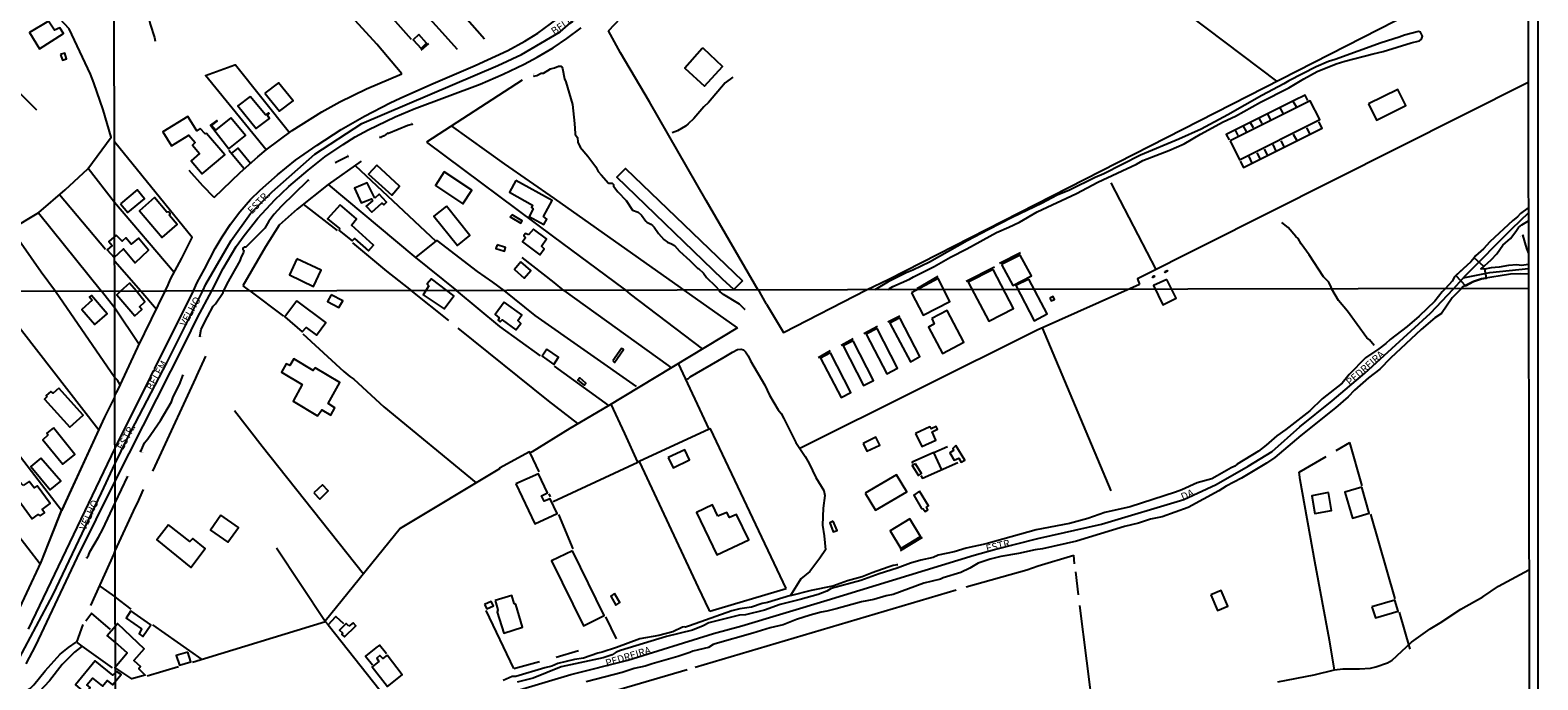
# Model space of a CAD drawing. Units: millimetres. Extents: x 178311 to 180727, y 1665960 to 1668738.
# Drawn here: x 180213 to 180727, y 1666940 to 1667161 of the extents above; entities that cross this region are included whole.
import ezdxf
from ezdxf.enums import TextEntityAlignment as Align

# ---------------------------------------------------------------- set-up
doc = ezdxf.new("R2010")
doc.units = ezdxf.units.MM
for name, color, linetype in [('IMAGEM', 7, 'Continuous'), ('V-ARROIO', 5, 'Continuous'), ('V-BUEIRO', 5, 'Continuous'), ('V-CRUZAMENTO', 1, 'Continuous'), ('V-EDIFICACAO', 30, 'Continuous'), ('V-EIXO_DE_LOGRADOURO', 3, 'Continuous'), ('V-LOTE', 1, 'Continuous'), ('V-NOME_DOS_LOGRADOUROS', 7, 'Continuous'), ('V-QUADRA', 6, 'Continuous'), ('V-REFERENCIA', 2, 'Continuous'), ('V-TESTADA', 1, 'Continuous'), ('V-VALETA', 6, 'Continuous'), ('X-LIMITE_1000', 7, 'Continuous'), ('X-LIMITE_5000', 7, 'Continuous')]:
    doc.layers.add(name, color=color, linetype=linetype)
picture_1 = doc.add_image_def('image1.jpg', size_in_pixel=(4025, 4629))

# ---------------------------------------------------------------- blocks, each defined once
blk = doc.blocks.new('305')
at = {"color": 0, "linetype": 'ByBlock', "lineweight": -2, "const_width": 0.05}
blk.add_lwpolyline([(0.73, 0.39, 0.60863), (-0.73, 0.38)], format="xyb", dxfattribs=at)

msp = doc.modelspace()

# ---------------------------------------------------------------- linework, layer by layer
at = {"layer": 'V-ARROIO'}
msp.add_lwpolyline([(180638.78, 1666938.97), (180651.17, 1666941.39), (180658.11, 1666943.07), (180660.85, 1666943.35), (180666.6, 1666943.35), (180670.32, 1666943.67), (180672.15, 1666944.02), (180676.1, 1666945.45), (180677.74, 1666946.38), (180684.35, 1666952.53), (180690.71, 1666957.05), (180694.08, 1666959.04), (180701.1, 1666963.69), (180708.65, 1666967.98), (180713.98, 1666971.6), (180724.35, 1666977.13)], dxfattribs=at)
at = {"layer": 'V-CRUZAMENTO'}
msp.add_lwpolyline([(180709.34, 1667079.68), (180707.96, 1667079.73), (180708.16, 1667079.85), (180708.96, 1667080.56), (180705.69, 1667083.52), (180704.48, 1667082.18), (180699.46, 1667077.47), (180702.72, 1667074), (180705.48, 1667075.43), (180708.13, 1667076.33), (180709.83, 1667076.6)], close=True, dxfattribs=at)
at = {"layer": 'V-EDIFICACAO'}
for points in [[(180219.71, 1667164.21), (180213.25, 1667160.35), (180216.57, 1667154.8), (180224.76, 1667159.98), (180223.55, 1667161.97), (180221.77, 1667161.12), (180219.71, 1667164.21)], [(180345.89, 1667159.66), (180343.99, 1667157.88), (180346.69, 1667154.88), (180348.6, 1667156.64), (180345.89, 1667159.66)], [(180223.75, 1667152.83), (180224.41, 1667150.85), (180225.82, 1667151.3), (180225.31, 1667153.25), (180223.75, 1667152.83)], [(180442.93, 1667154.87), (180442.49, 1667154.91), (180436.56, 1667148.17), (180443.27, 1667142.01), (180449.41, 1667148.73), (180442.93, 1667154.87)], [(180293.39, 1667139.7), (180298.46, 1667133.46), (180303.13, 1667136.99), (180298.13, 1667143.17), (180293.39, 1667139.7)], [(180288.45, 1667138.55), (180284.19, 1667135.33), (180290.49, 1667127.59), (180295.06, 1667131.06), (180294.4, 1667132.11), (180294.95, 1667132.67), (180294.63, 1667132.97), (180293.7, 1667132.26), (180288.45, 1667138.55)], [(180669.62, 1667135.99), (180672.43, 1667130.44), (180682.43, 1667135.47), (180679.61, 1667140.88), (180669.62, 1667135.99)], [(180622.44, 1667123.35), (180625.68, 1667116.93), (180653.02, 1667130.62), (180649.81, 1667137.04), (180622.44, 1667123.35)], [(180271.42, 1667127.62), (180270.29, 1667126.81), (180267.18, 1667131.72), (180258.67, 1667126.46), (180261.57, 1667121.72), (180267.48, 1667125.38), (180269.72, 1667122.79), (180268.78, 1667121.87), (180271.18, 1667119.1), (180268.3, 1667116.54), (180272.1, 1667112.18), (180279.78, 1667118.67), (180273.6, 1667125.85), (180273.1, 1667125.78), (180271.42, 1667127.62)], [(180281.87, 1667131.25), (180276.6, 1667127.07), (180275.3, 1667128.65), (180277.19, 1667130.14), (180277.03, 1667130.38), (180274.86, 1667128.68), (180281.22, 1667120.72), (180286.81, 1667125.17), (180281.87, 1667131.25)], [(180331.56, 1667115.1), (180328.75, 1667112.01), (180336.68, 1667104.84), (180339.36, 1667107.96), (180331.56, 1667115.1)], [(180354.57, 1667112.81), (180351.59, 1667108.18), (180360.98, 1667101.94), (180363.97, 1667106.59), (180354.57, 1667112.81)], [(180330.94, 1667103.89), (180330.94, 1667103.89), (180328.36, 1667109.06), (180323.95, 1667107.22), (180326.22, 1667102.22), (180329.83, 1667103.62), (180329.83, 1667103.62), (180330.12, 1667102.99), (180328.01, 1667101.1), (180329.87, 1667099.05), (180333.33, 1667102.19), (180333.97, 1667101.62), (180334.87, 1667102.44), (180332.46, 1667105.21), (180330.94, 1667103.89)], [(180378.94, 1667109.92), (180376.8, 1667105.94), (180384.72, 1667101.51), (180384.36, 1667100.67), (180384.91, 1667100.19), (180383.54, 1667097.58), (180388.57, 1667094.86), (180389.61, 1667096.72), (180388.46, 1667097.61), (180391.43, 1667103.03), (180378.94, 1667109.92)], [(180244.25, 1667101.97), (180246.78, 1667098.92), (180252.45, 1667103.6), (180249.94, 1667106.73), (180244.25, 1667101.97)], [(180255.79, 1667104.12), (180255.79, 1667104.12), (180250.69, 1667099.57), (180258.45, 1667090.42), (180263.54, 1667094.9), (180260.92, 1667097.9), (180261.17, 1667098.51), (180260.63, 1667099.17), (180260.01, 1667099.03), (180255.79, 1667104.12)], [(180319.1, 1667101.63), (180314.8, 1667096.77), (180318.94, 1667093.46), (180318.73, 1667092.78), (180323.19, 1667089.29), (180324.04, 1667090.06), (180328.8, 1667085.88), (180330.51, 1667087.84), (180323.01, 1667094.61), (180324.72, 1667096.75), (180319.1, 1667101.63)], [(180355.4, 1667101.16), (180351.07, 1667097.71), (180359.07, 1667087.74), (180363.32, 1667091.16), (180355.4, 1667101.16)], [(180377.72, 1667098.22), (180377.1, 1667097.44), (180380.65, 1667095.34), (180381.15, 1667096.13), (180377.72, 1667098.22)], [(180383.33, 1667091.32), (180382.24, 1667091.83), (180381.72, 1667091.11), (180382.32, 1667090.35), (180381.29, 1667088.96), (180387.15, 1667084.5), (180388.71, 1667086.54), (180387.72, 1667087.5), (180389.44, 1667089.99), (180385.03, 1667093.3), (180383.33, 1667091.32)], [(180242.77, 1667091.19), (180240.29, 1667089.12), (180241.43, 1667087.7), (180239.72, 1667086.27), (180242.05, 1667083.58), (180245.21, 1667086.52), (180245.21, 1667086.52), (180249.19, 1667081.82), (180253.8, 1667086.08), (180250.34, 1667090.25), (180247.9, 1667088.16), (180246.05, 1667090.36), (180244.75, 1667089.2)], [(180372.58, 1667087.99), (180372.18, 1667086.64), (180375.1, 1667085.75), (180375.5, 1667087.06), (180372.58, 1667087.99)], [(180304.39, 1667083.18), (180301.85, 1667077.73), (180310, 1667073.75), (180312.59, 1667079.25), (180304.39, 1667083.18)], [(180380.71, 1667082.16), (180378.53, 1667079.55), (180381.88, 1667076.56), (180384.14, 1667079.19), (180380.71, 1667082.16)], [(180544.58, 1667081.25), (180548.41, 1667074.1), (180554.72, 1667077.34), (180550.96, 1667084.45), (180544.58, 1667081.25)], [(180349.32, 1667073.98), (180347.43, 1667070.91), (180354.62, 1667066.09), (180357.85, 1667070.59), (180350.2, 1667076.35), (180348.82, 1667074.63)], [(180513.84, 1667071.52), (180517.81, 1667063.96), (180526.93, 1667068.6), (180522.99, 1667076.5)], [(180541.73, 1667079.57), (180533.22, 1667075.17), (180540.25, 1667061.94), (180548.69, 1667066.25)], [(180553.9, 1667076.24), (180549.39, 1667074.04), (180555.69, 1667062.06), (180560.06, 1667064.37)], [(180596, 1667077.06), (180596.61, 1667077.37), (180596.71, 1667077.12), (180596.08, 1667076.79), (180596, 1667077.06)], [(180600.25, 1667078.8), (180601.06, 1667079.21), (180601.16, 1667078.97), (180600.3, 1667078.56), (180600.25, 1667078.8)], [(180249.65, 1667072.16), (180247.28, 1667074.88), (180244.23, 1667072.15), (180242.98, 1667070.9), (180249.13, 1667063.71), (180251.51, 1667065.88), (180250.7, 1667066.84), (180252.52, 1667068.56)], [(180600.95, 1667076.12), (180596.38, 1667074.06), (180599.59, 1667067.44), (180604.1, 1667069.77)], [(180234.58, 1667069.08), (180231.09, 1667065.93), (180235.52, 1667060.82), (180239.69, 1667064.45), (180234.35, 1667070.7), (180233.71, 1667070.2), (180234.58, 1667069.08), (180234.58, 1667069.08)], [(180304.37, 1667068.88), (180300.31, 1667063.36), (180306.14, 1667058.25), (180307.5, 1667059.74), (180311.06, 1667057.14), (180314.23, 1667061.46), (180304.37, 1667068.88)], [(180316.03, 1667070.85), (180314.79, 1667068.63), (180318.71, 1667066.63), (180319.99, 1667068.87), (180316.03, 1667070.85)], [(180375.03, 1667068.41), (180371.91, 1667064.2), (180373.35, 1667063.09), (180372.93, 1667062.25), (180373.65, 1667061.71), (180374.35, 1667062.39), (180379.02, 1667058.98), (180380.65, 1667061.09), (180379.68, 1667062.11), (180380.99, 1667064.04), (180375.03, 1667068.41)], [(180561.01, 1667069.8), (180561.52, 1667068.8), (180562.67, 1667069.35), (180562.16, 1667070.36), (180561.01, 1667069.8)], [(180509.87, 1667063.06), (180506.5, 1667061.26), (180513.48, 1667048.09), (180516.76, 1667049.91), (180509.87, 1667063.06)], [(180520.81, 1667062.88), (180521.57, 1667061.03), (180519.62, 1667059.85), (180524.47, 1667050.91), (180531.7, 1667054.76), (180526.06, 1667065.5), (180520.81, 1667062.88)], [(180502.12, 1667059.4), (180498.39, 1667057.52), (180505.41, 1667043.99), (180509.15, 1667045.91), (180502.12, 1667059.4)], [(180389.52, 1667052.39), (180388.01, 1667049.98), (180392, 1667047.19), (180393.55, 1667049.6), (180389.52, 1667052.39)], [(180412.06, 1667048.41), (180412.63, 1667047.87), (180415.68, 1667052.25), (180414.96, 1667052.64), (180412.06, 1667048.41)], [(180486.25, 1667051.1), (180482.84, 1667049.35), (180489.92, 1667035.87), (180493.22, 1667037.64), (180486.25, 1667051.1)], [(180493.95, 1667055.16), (180490.58, 1667053.48), (180497.55, 1667040.01), (180500.9, 1667041.68), (180493.95, 1667055.16)], [(180310.63, 1667045.98), (180309.9, 1667045.05), (180303.29, 1667049.02), (180301.96, 1667046.81), (180300.73, 1667047.42), (180299.12, 1667044.56), (180306.11, 1667040.33), (180303.09, 1667034.63), (180311.43, 1667029.59), (180312.85, 1667031.63), (180315.91, 1667029.89), (180317.35, 1667032.36), (180315.01, 1667033.89), (180318.97, 1667041.02), (180310.63, 1667045.98)], [(180400.81, 1667042.65), (180400.81, 1667042.65), (180400.18, 1667041.82), (180402.34, 1667040.14), (180402.86, 1667040.73), (180400.81, 1667042.65)], [(180223.24, 1667039.04), (180221.31, 1667037.35), (180220.51, 1667037.98), (180218.86, 1667036.55), (180219.07, 1667036.09), (180218.31, 1667035.29), (180226.94, 1667025.72), (180231.54, 1667029.82), (180223.24, 1667039.04)], [(180221.42, 1667025.5), (180219.12, 1667023.74), (180219.49, 1667023.01), (180217.8, 1667021.48), (180224.57, 1667013.15), (180228.7, 1667016.45), (180221.42, 1667025.5)], [(180515.26, 1667023.59), (180517.37, 1667019.13), (180522.13, 1667021.39), (180520.9, 1667024.18), (180522.71, 1667025.1), (180522.23, 1667026.04), (180520.57, 1667025.23), (180520.14, 1667025.91), (180515.26, 1667023.59)], [(180497.36, 1667020.25), (180498.64, 1667017.55), (180503.03, 1667019.64), (180501.75, 1667022.33), (180497.36, 1667020.25)], [(180217.08, 1667015.26), (180213.64, 1667012.36), (180220.3, 1667004.37), (180223.86, 1667007.36), (180217.08, 1667015.26)], [(180430.94, 1667015.47), (180432.6, 1667011.95), (180438.15, 1667014.62), (180436.57, 1667018.09), (180430.94, 1667015.47)], [(180529.03, 1667019.52), (180527.95, 1667018.54), (180528.19, 1667017.83), (180526.89, 1667016.99), (180528.38, 1667014.51), (180530, 1667015.23), (180530.81, 1667013.9), (180530.81, 1667013.9), (180532.05, 1667014.47), (180529.03, 1667019.52)], [(180379.04, 1667006.45), (180385.5, 1666992.81), (180393.04, 1666996.38), (180390.73, 1667001.39), (180388.62, 1667000.54), (180387.75, 1667002.31), (180389.79, 1667003.35), (180386.72, 1667009.92), (180379.04, 1667006.45)], [(180498.13, 1667003.27), (180501.63, 1666997.47), (180512.26, 1667003.75), (180508.78, 1667009.5), (180498.13, 1667003.27)], [(180515.19, 1667013.31), (180514.15, 1667012.69), (180516.3, 1667009.34), (180517.26, 1667009.93), (180515.19, 1667013.31)], [(180211.08, 1667005.94), (180210.05, 1667006.99), (180206.81, 1667004.47), (180214.12, 1666994.48), (180216.16, 1666996), (180216.84, 1666995.54), (180218.28, 1666996.56), (180217.59, 1666997.69), (180220.21, 1666999.79), (180215.88, 1667005.75), (180214.77, 1667005.13), (180213.12, 1667007.24), (180211.08, 1667005.94)], [(180310.18, 1667003.37), (180312.19, 1667001.27), (180315.08, 1667004.05), (180313.12, 1667006.13), (180310.18, 1667003.37)], [(180667.4, 1667005.28), (180661.62, 1667003.57), (180664.2, 1666994.78), (180669.88, 1666996.47), (180667.4, 1667005.28)], [(180447.85, 1666995.38), (180445.99, 1666999.25), (180440.55, 1666996.72), (180447.47, 1666982.3), (180458.4, 1666987.39), (180454.22, 1666996.04), (180451.86, 1666994.99), (180450.93, 1666996.69), (180447.85, 1666995.38)], [(180516.56, 1667003.99), (180514.62, 1667002.65), (180517.24, 1666998.02), (180517.84, 1666997.98), (180518.52, 1666997.04), (180519.48, 1666997.65), (180519.02, 1666998.53), (180519.61, 1666998.95), (180516.56, 1667003.99)], [(180656.01, 1667003.49), (180650.3, 1667002.33), (180651.36, 1666996.4), (180657.07, 1666997.34), (180656.01, 1667003.49), (180656.01, 1667003.49)], [(180278.44, 1666995.79), (180274.94, 1666990.71), (180280.81, 1666986.53), (180284.41, 1666991.58), (180278.44, 1666995.79)], [(180513.3, 1666994.51), (180506.59, 1666990.47), (180510.18, 1666984.4), (180516.92, 1666988.46), (180513.3, 1666994.51)], [(180260.65, 1666992.5), (180256.61, 1666987.34), (180268.2, 1666977.99), (180273.14, 1666984.41), (180268.89, 1666987.85), (180267.85, 1666986.75), (180260.65, 1666992.5)], [(180487.17, 1666993.74), (180486.03, 1666993.21), (180487.22, 1666990.08), (180488.51, 1666990.56), (180487.17, 1666993.74)], [(180398.27, 1666983.66), (180391.21, 1666980.18), (180402.07, 1666958), (180409.1, 1666961.6), (180398.27, 1666983.66)], [(180371.95, 1666966.69), (180372.88, 1666963.48), (180372.63, 1666962.71), (180374.86, 1666955.52), (180381.25, 1666957.55), (180378.99, 1666965.36), (180378.4, 1666965.7), (180377.58, 1666968.39), (180371.95, 1666966.69)], [(180412.58, 1666969.09), (180411.33, 1666968.13), (180413.03, 1666965.09), (180414.4, 1666966.01), (180412.58, 1666969.09)], [(180615.86, 1666968.58), (180618.21, 1666963.25), (180621.66, 1666964.8), (180619.44, 1666970.06), (180615.86, 1666968.58)], [(180247.8, 1666963.11), (180246.19, 1666960.71), (180251.39, 1666957.01), (180250.55, 1666955.33), (180251.85, 1666954.45), (180254.55, 1666958.35), (180247.8, 1666963.11)], [(180368.32, 1666965.34), (180369.13, 1666963.85), (180371.34, 1666964.9), (180370.61, 1666966.32), (180368.32, 1666965.34)], [(180670.83, 1666964.47), (180672.03, 1666960.78), (180679.75, 1666963.1), (180678.59, 1666966.79), (180670.83, 1666964.47)], [(180242.5, 1666952.37), (180239.74, 1666954.8), (180242.49, 1666958.03), (180243.24, 1666958.81), (180252.35, 1666950.22), (180248.79, 1666946.2), (180251.03, 1666944.17), (180250.46, 1666943.36), (180252.66, 1666941.2), (180248.05, 1666939.92), (180242.35, 1666943.87), (180246.48, 1666948.86)], [(180322.07, 1666957.98), (180321.16, 1666958.89), (180318.89, 1666956.6), (180319.9, 1666955.64), (180319.66, 1666955.12), (180320.57, 1666954.24), (180324.48, 1666958.09), (180323.52, 1666959.06), (180322.07, 1666957.98)], [(180267.18, 1666949.1), (180263.24, 1666947.95), (180264.3, 1666944.63), (180268.24, 1666945.74), (180267.18, 1666949.1)], [(180335.11, 1666948.04), (180333.64, 1666946.94), (180332.63, 1666947.91), (180331.58, 1666947.05), (180332.34, 1666945.93), (180330, 1666944.07), (180335.22, 1666937.32), (180340.29, 1666941.32), (180335.11, 1666948.04)], [(180242.86, 1666942.51), (180241.67, 1666941.26), (180235.55, 1666946.08), (180228.89, 1666937.88), (180231.14, 1666936.05), (180230.4, 1666935.05), (180231.88, 1666934.48), (180233.92, 1666937.01), (180232.8, 1666937.95), (180234.64, 1666940.22), (180238.14, 1666937.43), (180239.72, 1666939.38), (180241.51, 1666937.98), (180244.47, 1666941.4)]]:
    msp.add_lwpolyline(points, close=True, dxfattribs=at)
at = {"layer": 'V-EIXO_DE_LOGRADOURO'}
for points in [[(180272.35, 1667072.2), (180273.29, 1667074.53), (180282.01, 1667089.47), (180288.55, 1667098.66), (180295.94, 1667105.97), (180310.5, 1667118.88), (180326.53, 1667129.29), (180372.86, 1667149.1), (180380.88, 1667152.82), (180394.11, 1667160.52), (180408.6, 1667173.37)], [(180698.67, 1667072.95), (180702.67, 1667077.51), (180718.64, 1667093.55), (180724.14, 1667098.81)], [(180701.97, 1667076.72), (180710.98, 1667078.47), (180724.17, 1667079.84)], [(180242.39, 1667013.38), (180246.48, 1667021.75), (180260.09, 1667047.94), (180272.35, 1667072.2)], [(180379.06, 1666935.91), (180397.72, 1666941.42), (180417.12, 1666946.38), (180446.43, 1666955.47), (180456.06, 1666958.09), (180485.16, 1666966.76), (180535.18, 1666982.1), (180542.11, 1666984.07), (180556.95, 1666987.86), (180578.61, 1666992.69), (180606.72, 1667001.1), (180617.67, 1667006.27), (180628.62, 1667012.48), (180636.82, 1667017.46), (180646.26, 1667025.85), (180657.31, 1667034.81), (180668.45, 1667044.24), (180690.83, 1667064.61), (180698.67, 1667072.95)], [(180135.91, 1666885.62), (180152.79, 1666893.31), (180178.61, 1666906.85), (180191.92, 1666919.91), (180205.88, 1666939.62), (180221.28, 1666968.71), (180237.8, 1667003.4), (180242.39, 1667013.38)]]:
    msp.add_lwpolyline(points, dxfattribs=at)
at = {"layer": 'V-LOTE'}
for points in [[(180410.54, 1667160.88), (180460.83, 1667214.03), (180481.93, 1667231.13), (180514.07, 1667258.14)], [(180638.41, 1667143.74), (180501.24, 1667247.38)], [(180299.96, 1667237.13), (180352.36, 1667176.37), (180368.35, 1667158.19)], [(180340.13, 1667146.23), (180331.58, 1667156.3), (180323.02, 1667165.84), (180282.18, 1667212.83), (180273.04, 1667204.67), (180269.7, 1667201.91), (180263.83, 1667196.55), (180259.8, 1667200.64), (180247.73, 1667213.66)], [(180207, 1667093.27), (180216.38, 1667098.94), (180225.38, 1667106.64), (180233.11, 1667113.81), (180241.1, 1667124.65), (180238.37, 1667133.99), (180235.19, 1667143.13), (180233.96, 1667146.1), (180226.79, 1667161.57), (180203.62, 1667186.41)], [(180359.11, 1667154.5), (180332.03, 1667184.65)], [(180334.23, 1667168.31), (180343.3, 1667158.07)], [(180498.49, 1667072.6), (180506.09, 1667076.26), (180684.31, 1667167.1)], [(180461.63, 1667072.54), (180443.82, 1667103.09), (180424.58, 1667136.65), (180414.68, 1667153.42), (180410.54, 1667160.88)], [(180293.87, 1667120.3), (180273.19, 1667145.7), (180283.25, 1667149.36), (180283.39, 1667149.28), (180301.88, 1667126.24)], [(180276.14, 1667104.1), (180284.98, 1667112.62), (180291.07, 1667117.99), (180293.9, 1667120.33), (180302.74, 1667126.87), (180312.86, 1667133.31), (180319.03, 1667136.74), (180328.06, 1667141.17), (180340.13, 1667146.23)], [(180381.11, 1667144.03), (180348.53, 1667122.97)], [(180724.06, 1667143.25), (180590.87, 1667076.34), (180591.58, 1667074.43)], [(180176.03, 1667138.43), (180176.52, 1667132.35), (180177.01, 1667131.62), (180206.96, 1667093.35), (180217.23, 1667078.7)], [(180648.99, 1667137.19), (180648.06, 1667138.99), (180644.3, 1667137.13), (180621.16, 1667125.57), (180622.1, 1667123.79)], [(180639.4, 1667134.68), (180640.43, 1667132.81)], [(180643.89, 1667136.93), (180644.98, 1667135.06)], [(180436.41, 1667072.49), (180435.12, 1667073.35), (180392.22, 1667103.69), (180375.15, 1667115.59), (180357.08, 1667128.5)], [(180625.88, 1667116.46), (180627.04, 1667114.27), (180653.86, 1667127.71), (180652.77, 1667129.91)], [(180626.89, 1667128.43), (180627.91, 1667126.61)], [(180629.35, 1667129.66), (180630.29, 1667127.89)], [(180632.32, 1667131.14), (180633.27, 1667129.31)], [(180635.17, 1667132.57), (180636.08, 1667130.72)], [(180649.79, 1667125.67), (180648.62, 1667127.81)], [(180265.12, 1667083.44), (180268.67, 1667090.46), (180242.2, 1667123.07)], [(180348.53, 1667122.97), (180391.84, 1667090.63), (180415.52, 1667073.18), (180416.5, 1667072.46)], [(180624.15, 1667127.06), (180625.08, 1667125.2)], [(180641.01, 1667121.27), (180639.85, 1667123.45)], [(180645.29, 1667123.42), (180644.13, 1667125.6)], [(180286.39, 1667113.89), (180281.22, 1667120.1)], [(180282.1, 1667119.02), (180284.39, 1667120.89), (180288.56, 1667115.83)], [(180630.02, 1667115.76), (180628.92, 1667118.06)], [(180632.79, 1667117.15), (180631.75, 1667119.3)], [(180635.28, 1667118.4), (180634.17, 1667120.56)], [(180638.21, 1667119.87), (180637.1, 1667122.09)], [(180242.24, 1667102.42), (180233.19, 1667113.92)], [(180276.14, 1667104.1), (180272.35, 1667108.03), (180267.69, 1667113.32)], [(180326.28, 1667116.43), (180315.06, 1667108.52), (180304.48, 1667100.11), (180298.31, 1667094.61), (180293.71, 1667087.21), (180285.97, 1667073.97)], [(180324.23, 1667114.98), (180351.77, 1667089.19), (180345.06, 1667083.83)], [(180456.31, 1667075.71), (180453.34, 1667072.76), (180449.5, 1667076.26), (180413.41, 1667111.05), (180416.41, 1667113.91), (180456.31, 1667075.71)], [(180315.07, 1667108.53), (180344.26, 1667084.06), (180358.78, 1667072.36)], [(180597.31, 1667079.56), (180581.94, 1667109.13)], [(180239.15, 1667086.37), (180223.42, 1667104.93)], [(180262.49, 1667078.49), (180242.24, 1667102.42)], [(180318.18, 1667092.79), (180306.64, 1667101.85)], [(180216.29, 1667098.89), (180237.74, 1667072.14)], [(180323.32, 1667088.61), (180334.96, 1667078.95), (180343.28, 1667072.33)], [(180351.77, 1667089.19), (180352.07, 1667089.43), (180365.76, 1667078.8), (180371.08, 1667075.16), (180374.86, 1667072.38)], [(180251.21, 1667072.17), (180242.27, 1667082.27)], [(180260.54, 1667074.35), (180261.3, 1667076.29), (180265.12, 1667083.44)], [(180395.33, 1667072.42), (180392.02, 1667075.13), (180381.2, 1667083.63)], [(180217.23, 1667078.7), (180222.08, 1667072.11)], [(180216.86, 1666979.08), (180191.53, 1667011.85), (180149.42, 1667065.89), (180151.68, 1667071.98)], [(180200.1, 1667072.07), (180236.85, 1667024.82)], [(180222.08, 1667072.11), (180242.34, 1667042.72)], [(180242.3, 1667066.37), (180237.74, 1667072.14)], [(180242.35, 1667036.59), (180243.49, 1667038.64), (180250.19, 1667053.06), (180259.46, 1667072.18)], [(180256.47, 1667065.94), (180251.21, 1667072.17)], [(180259.46, 1667072.18), (180260.54, 1667074.35)], [(180285.97, 1667073.97), (180288.17, 1667072.23)], [(180288.28, 1667072.23), (180299.83, 1667063.59)], [(180356.11, 1667062.1), (180343.28, 1667072.33)], [(180387.42, 1667050.08), (180373.54, 1667060.15), (180358.78, 1667072.36)], [(180374.86, 1667072.38), (180385.45, 1667063.86), (180420.03, 1667039.61)], [(180395.33, 1667072.42), (180430.95, 1667046.83), (180431.94, 1667045.95)], [(180442.57, 1667052.43), (180418.04, 1667071.15), (180416.5, 1667072.46)], [(180454.53, 1667059.68), (180436.41, 1667072.49)], [(180462.2, 1667071.81), (180461.63, 1667072.54)], [(180464.48, 1667067.74), (180462.2, 1667071.81)], [(180464.48, 1667067.74), (180470.21, 1667058.02), (180498.49, 1667072.6)], [(180591.58, 1667074.43), (180556.65, 1667058.89), (180475.85, 1667018.46)], [(180250.63, 1667053.92), (180242.3, 1667066.37)], [(180306.38, 1667057.61), (180320.38, 1667044.81), (180322.39, 1667043.04), (180323.8, 1667042.12), (180333.99, 1667032.75), (180365.52, 1667006.8)], [(180400.16, 1667026.97), (180390.1, 1667034.81), (180359.31, 1667059.51)], [(180454.53, 1667059.68), (180410.41, 1667032.94), (180397.36, 1667025.32), (180384.55, 1667017.34), (180383.8, 1667017.02)], [(180581.88, 1667004.07), (180558.53, 1667059.64)], [(180270.29, 1667043.26), (180273.37, 1667050.01)], [(180410.7, 1667033.12), (180392.15, 1667046.57)], [(180471.19, 1666970.83), (180445.38, 1667025.22), (180444.9, 1667025.06), (180434.41, 1667047.46)], [(180244.15, 1667040.26), (180243.22, 1667041.77), (180242.34, 1667042.72)], [(180257.55, 1667015.65), (180269.92, 1667042.45)], [(180269.92, 1667042.45), (180270.29, 1667043.26)], [(180242.35, 1667036.25), (180238.81, 1667029.13), (180224.23, 1666997.48), (180224.25, 1666997.21)], [(180327.03, 1666975.63), (180292.51, 1667019.24), (180283.13, 1667031.3)], [(180421.05, 1667014.09), (180420.57, 1667013.87), (180416.17, 1667023.65), (180411.47, 1667033.6)], [(180224.17, 1666997.31), (180200.94, 1667027.4)], [(180444.9, 1667025.06), (180421.05, 1667014.09)], [(180658.68, 1667017.83), (180663.29, 1667020.52)], [(180667.53, 1667005.83), (180663.29, 1667020.52)], [(180255.24, 1667010.75), (180257.55, 1667015.65)], [(180383.8, 1667017.02), (180383.61, 1667017.34), (180373.41, 1667011.83), (180373.48, 1667011.58), (180339.61, 1666991.26), (180314.04, 1666959.64), (180314.17, 1666959.45), (180268.82, 1666945.6)], [(180383.8, 1667017.02), (180386.83, 1667010.58)], [(180521.49, 1667017.12), (180514.12, 1667013.89), (180514.38, 1667013.48)], [(180524.2, 1667011.28), (180521.49, 1667017.12), (180526.1, 1667019.23)], [(180646.03, 1667010.49), (180655.24, 1667015.82)], [(180391.72, 1667000.45), (180420.56, 1667013.88)], [(180421.16, 1667013.81), (180441.16, 1666971.16), (180444.84, 1666963.49), (180445.16, 1666963.09)], [(180517.09, 1667009.25), (180517.64, 1667008.39), (180529.62, 1667013.71)], [(180658.11, 1666943.07), (180656.35, 1666953.21), (180651.3, 1666979.96), (180646.38, 1667007.79), (180646.03, 1667010.49)], [(180250.01, 1666999.89), (180252.13, 1667004.54)], [(180250.01, 1666999.89), (180252.13, 1667004.54)], [(180249.4, 1666998.58), (180250.01, 1666999.89)], [(180390.85, 1667002.03), (180390.32, 1667003.08)], [(180207.44, 1666958.87), (180217.18, 1666979.78), (180224.23, 1666997.48)], [(180242.45, 1666983.62), (180249.4, 1666998.58)], [(180398.53, 1666984.31), (180393.62, 1666996.02)], [(180678.79, 1666967.3), (180670.4, 1666996.08)], [(180297.44, 1666984.69), (180314.04, 1666959.64)], [(180234.16, 1666964.96), (180242.09, 1666982.54), (180242.45, 1666983.62)], [(180532.52, 1666971.36), (180553.23, 1666977.17), (180557.06, 1666978.49), (180569.15, 1666982.13)], [(180569.47, 1666979.18), (180569.15, 1666982.13)], [(180570.76, 1666968.65), (180569.86, 1666976.41)], [(180237.18, 1666971.6), (180242.48, 1666967.87)], [(180440.16, 1666943.95), (180529.04, 1666970.35)], [(180445.16, 1666963.09), (180471.19, 1666970.83)], [(180247.82, 1666963.73), (180242.48, 1666967.87)], [(180378.37, 1666943.5), (180368.94, 1666963.22)], [(180583.22, 1666870.67), (180571.28, 1666965.03)], [(180229.38, 1666952.46), (180231.5, 1666958.48)], [(180232.44, 1666959.71), (180234.43, 1666962.44)], [(180240.85, 1666956.76), (180234.34, 1666962.31)], [(180272.13, 1666946.59), (180255.25, 1666958.41)], [(180314.17, 1666959.45), (180314.97, 1666958.42), (180317.62, 1666961.28), (180320.26, 1666958.79)], [(180314.97, 1666958.42), (180337.06, 1666930.58)], [(180413.26, 1666953.57), (180409.69, 1666961.16)], [(180683.88, 1666950.13), (180680.2, 1666962.68)], [(180231.14, 1666951.09), (180229.38, 1666952.45)], [(180241.52, 1666943.77), (180231.14, 1666951.09)], [(180334.91, 1666948.51), (180332.47, 1666951.5), (180331.26, 1666950.57), (180327.77, 1666947.76), (180330.14, 1666944.78)], [(180392.73, 1666947.4), (180400.39, 1666949.63)], [(180264, 1666944.12), (180253.33, 1666940.9)], [(180339.99, 1666914.58), (180437.41, 1666943.18)], [(180378.36, 1666943.5), (180387.02, 1666945.92)]]:
    msp.add_lwpolyline(points, dxfattribs=at)
at = {"layer": 'V-QUADRA'}
for points in [[(180212.86, 1666956.93), (180242.39, 1667018.66), (180254.56, 1667043.02), (180255.54, 1667044.95), (180255.78, 1667045.12), (180255.93, 1667045.8), (180269.13, 1667072.2), (180270.33, 1667075.1), (180272.88, 1667079.6), (180276.51, 1667086.74), (180278.88, 1667090.69), (180281.75, 1667095.01), (180284.97, 1667099.24), (180288.6, 1667103.43), (180291.81, 1667106.62), (180297.7, 1667111.8), (180303.94, 1667116.77), (180311.26, 1667121.95), (180319.49, 1667127.26), (180327.39, 1667131.85), (180336.17, 1667136.39), (180339.61, 1667137.99), (180350.02, 1667142.63), (180365.13, 1667149.06), (180376.27, 1667154.2), (180382.01, 1667157.37), (180386.5, 1667160.11), (180393.01, 1667164.84)], [(180212.05, 1666945.09), (180215.34, 1666951.37), (180229.41, 1666981.21), (180242.41, 1667007.35), (180266.16, 1667054.26), (180270.54, 1667063.21), (180275.35, 1667072.21), (180279.29, 1667079.9), (180283.65, 1667087.41), (180286.35, 1667091.12), (180291.1, 1667097), (180296.88, 1667103.25), (180301.64, 1667107.77), (180308.2, 1667113.44), (180313.92, 1667117.91), (180320.14, 1667122.19), (180324.24, 1667124.71), (180328.64, 1667127.13), (180337.84, 1667131.6), (180344.32, 1667134.34), (180366.85, 1667142.72), (180374.67, 1667146.13), (180381.84, 1667149.58), (180386.24, 1667151.87), (180391.68, 1667155.06), (180396.43, 1667158.24), (180401.22, 1667161.93)], [(180724.13, 1667100.59), (180721.47, 1667098.65), (180720.44, 1667097.45), (180718.84, 1667096.28), (180710.98, 1667089), (180708.89, 1667086.59), (180706.08, 1667084.19), (180705.69, 1667083.52), (180704.48, 1667082.18), (180698.94, 1667076.98), (180698.12, 1667075.6), (180695.77, 1667072.95), (180694.79, 1667071.9), (180692.28, 1667068.76), (180686.91, 1667063.65), (180682.86, 1667060.15), (180677.03, 1667055.69), (180675.55, 1667054.28), (180673.22, 1667052.5), (180668.66, 1667049.4), (180663.04, 1667043.78), (180660.71, 1667040.8), (180653.9, 1667035.48), (180649.63, 1667031.32), (180641.49, 1667024.97), (180638.45, 1667022.8), (180634.78, 1667019.61), (180632.13, 1667017.56), (180624.89, 1667013.14), (180624.08, 1667012.43), (180622.83, 1667011.95), (180618.02, 1667009.13), (180616.22, 1667008.12), (180611.22, 1667006.84), (180606.01, 1667004.36), (180603.9, 1667003.59), (180588.46, 1666998.59), (180579.74, 1666996.72), (180573.99, 1666994.63), (180567.74, 1666992.91), (180556.42, 1666990.78), (180539.29, 1666985.97), (180532.5, 1666984.58), (180528.44, 1666983.3), (180522.91, 1666982.09), (180521.31, 1666981.29), (180517.03, 1666980.48), (180513.51, 1666979.4), (180508.96, 1666977.66), (180502.83, 1666975.83), (180496.55, 1666973.5), (180486.51, 1666970.77), (180485.06, 1666969.89), (180482.01, 1666968.78), (180475.88, 1666967.03), (180469.11, 1666965.36), (180463.77, 1666963.44), (180457.27, 1666961.84), (180455.22, 1666961.65), (180444.82, 1666959.08), (180442.84, 1666958.01), (180439.21, 1666956.56), (180430.36, 1666954.43), (180414.64, 1666949.64), (180413.23, 1666949.11), (180411.82, 1666948.21), (180408.77, 1666947.17), (180394.43, 1666944.08), (180384.91, 1666940.2), (180379.42, 1666938.88)], [(180724.17, 1667081.23), (180721.84, 1667080.93), (180720.16, 1667081.08), (180717.4, 1667080.84), (180714.2, 1667080.33), (180711.48, 1667080.15), (180709.34, 1667079.68), (180707.96, 1667079.73), (180708.16, 1667079.85), (180711.48, 1667082.83), (180713.4, 1667084.82), (180715.49, 1667087.8), (180718, 1667090.06), (180719.88, 1667092.44), (180720.76, 1667093.86), (180721.88, 1667094.81), (180724.14, 1667096.11)], [(180724.17, 1667077.96), (180721.58, 1667078.04), (180718, 1667077.91), (180708.13, 1667076.33), (180705.48, 1667075.43), (180702.09, 1667073.68), (180701.95, 1667073.74), (180701.22, 1667072.96), (180698.15, 1667069.86), (180694.56, 1667064.53), (180692.22, 1667063.05), (180687.55, 1667059.12), (180677.13, 1667049.34), (180673.46, 1667045.52), (180669.7, 1667042.55), (180664.89, 1667038.43), (180662.74, 1667036.12), (180658.4, 1667032.32), (180646.57, 1667022.94), (180637.72, 1667015.43), (180634.87, 1667013.46), (180626.41, 1667008.38), (180621.17, 1667005.71), (180618.65, 1667004.08), (180608.15, 1666998.34), (180599.28, 1666995.22), (180595.38, 1666994.37), (180591.25, 1666993.05), (180586.45, 1666991.93), (180570.17, 1666986.91), (180558.51, 1666984.28), (180556.03, 1666983.9), (180550.35, 1666982.66), (180544.29, 1666981.66), (180540.74, 1666980.82), (180536.6, 1666979.41), (180533.8, 1666977.75), (180530.66, 1666976.19), (180524.72, 1666974.38), (180523.74, 1666973.95), (180518.06, 1666972.56), (180507.64, 1666968.74), (180505.22, 1666968.23), (180501.02, 1666967.05), (180496.83, 1666966.24), (180488.16, 1666963.82), (180484.97, 1666963.02), (180483.03, 1666962.71), (180479.36, 1666961.73), (180474.7, 1666960.17), (180470.17, 1666958.38), (180465.69, 1666957.42), (180459.84, 1666955.54), (180446.98, 1666951.95), (180446.27, 1666951.69), (180444.71, 1666950.71), (180439.35, 1666949.45), (180438.33, 1666948.92), (180434.17, 1666947.55), (180425.45, 1666945.14), (180423.06, 1666944.34), (180419.38, 1666943.47), (180415.24, 1666942.12), (180402.94, 1666939.01)]]:
    msp.add_lwpolyline(points, dxfattribs=at)
at = {"layer": 'V-REFERENCIA'}
for points in [[(180505.89, 1667072.61), (180506.39, 1667073.09), (180507.48, 1667073.68), (180513.18, 1667076.2), (180514.51, 1667077.05), (180521.59, 1667080.54), (180527.12, 1667083.78), (180532.69, 1667086.54), (180542.79, 1667092.13), (180547.02, 1667093.93), (180550.63, 1667095.67), (180556.65, 1667099.19), (180570.1, 1667105.43), (180577.33, 1667109.32), (180590.57, 1667115.43), (180592.76, 1667116.64), (180601.64, 1667120.09), (180606.84, 1667122.36), (180612.35, 1667125.68), (180620.08, 1667129.85), (180624.33, 1667131.81), (180632.85, 1667136.54), (180642.51, 1667141.49), (180647.66, 1667144.55), (180652.2, 1667147.01), (180658.67, 1667149.6), (180661.6, 1667150.54), (180671.24, 1667153.1), (180674.69, 1667153.87), (180684.24, 1667156.85), (180687, 1667157.54), (180687.77, 1667158.06), (180688.01, 1667159.13), (180687.35, 1667160.46), (180686.66, 1667160.65), (180681.88, 1667159.43), (180680.16, 1667158.69), (180673.96, 1667156.77), (180658.25, 1667151.09), (180656, 1667150.4), (180651.77, 1667148.61), (180642.48, 1667143.89), (180640.8, 1667142.8), (180633.33, 1667138.83), (180621.68, 1667132.22), (180612.56, 1667127.36), (180605.01, 1667123.99), (180591.97, 1667118.54), (180579.43, 1667112.19), (180576.51, 1667110.94), (180567.68, 1667106.55), (180563.56, 1667104.85), (180558.38, 1667102.13), (180548.23, 1667097.25), (180539.99, 1667093.02), (180532.86, 1667089.26), (180520.04, 1667082.05), (180514.34, 1667079.27), (180512.05, 1667078.34), (180505.92, 1667075.28), (180501.35, 1667072.61)], [(180231.14, 1666951.09), (180228.56, 1666949.04), (180224.32, 1666944.88), (180219.99, 1666939.32), (180216.55, 1666935.6), (180212.99, 1666933.01), (180207.34, 1666930.47), (180205.33, 1666929.04), (180201.78, 1666925.63), (180193.91, 1666916.42), (180187.92, 1666909.86), (180181.79, 1666904.13), (180177.69, 1666900.88), (180175.02, 1666899.06), (180173.72, 1666897.85), (180172.3, 1666896.15), (180171.24, 1666894.54), (180170.12, 1666891.88), (180170.22, 1666890.55), (180170.5, 1666890.14), (180171.73, 1666889.76), (180172.62, 1666889.67), (180173.11, 1666889.78)], [(180207.38, 1666937.23), (180210.61, 1666935.62), (180212.58, 1666936.07), (180213.5, 1666936.66), (180214.73, 1666937.89), (180218.61, 1666942.73), (180223.64, 1666948.4), (180226.51, 1666950.69), (180229.15, 1666952.47)]]:
    msp.add_lwpolyline(points, dxfattribs=at)
at = {"layer": 'V-TESTADA'}
for points in [[(180498.49, 1667072.6), (180506.09, 1667076.26), (180684.31, 1667167.1)], [(180346.76, 1667154.25), (180349.34, 1667156.59)], [(180276.14, 1667104.1), (180284.98, 1667112.62), (180291.07, 1667117.99), (180293.9, 1667120.33), (180302.74, 1667126.87), (180312.86, 1667133.31), (180319.03, 1667136.74), (180328.06, 1667141.17), (180340.13, 1667146.23)], [(180381.11, 1667144.03), (180348.53, 1667122.97)], [(180265.12, 1667083.44), (180268.67, 1667090.46), (180242.2, 1667123.07)], [(180326.28, 1667116.43), (180315.06, 1667108.52), (180304.48, 1667100.11), (180298.31, 1667094.61), (180293.71, 1667087.21), (180285.97, 1667073.97)], [(180550.98, 1667085.19), (180543.82, 1667081.54)], [(180522.8, 1667077.09), (180515.66, 1667072.91)], [(180542.13, 1667080.38), (180532.55, 1667075.4)], [(180242.35, 1667036.59), (180243.49, 1667038.64), (180250.19, 1667053.06), (180259.46, 1667072.18)], [(180505.82, 1667061.67), (180509.87, 1667063.78)], [(180489.86, 1667053.78), (180493.94, 1667056.01)], [(180497.57, 1667057.74), (180502.29, 1667060.18)], [(180482.15, 1667049.57), (180486.23, 1667051.9)], [(180270.29, 1667043.26), (180273.37, 1667050.01)], [(180257.55, 1667015.65), (180269.92, 1667042.45)], [(180269.92, 1667042.45), (180270.29, 1667043.26)], [(180242.35, 1667036.25), (180238.81, 1667029.13), (180224.18, 1666997.35)], [(180658.68, 1667017.83), (180663.29, 1667020.52)], [(180646.03, 1667010.49), (180655.24, 1667015.82)], [(180250.01, 1666999.89), (180252.13, 1667004.54)], [(180207.44, 1666958.87), (180217.18, 1666979.78), (180224.18, 1666997.35)], [(180510.13, 1666983.73), (180517.64, 1666988.25)], [(180234.16, 1666964.96), (180242.09, 1666982.54), (180242.45, 1666983.62)], [(180532.52, 1666971.36), (180553.23, 1666977.17), (180557.06, 1666978.49), (180569.15, 1666982.13)], [(180440.16, 1666943.95), (180529.04, 1666970.35)], [(180445.16, 1666963.09), (180471.19, 1666970.83)], [(180229.38, 1666952.45), (180231.5, 1666958.48)], [(180232.44, 1666959.71), (180234.43, 1666962.44)], [(180392.73, 1666947.4), (180400.39, 1666949.63)], [(180339.99, 1666914.58), (180437.41, 1666943.18)], [(180378.36, 1666943.5), (180387.02, 1666945.92)]]:
    msp.add_lwpolyline(points, dxfattribs=at)
at = {"layer": 'V-VALETA'}
for points in [[(180184.48, 1667172.71), (180188.74, 1667165.29), (180198.76, 1667151.56), (180201.35, 1667148.45), (180203.76, 1667145.9), (180215.57, 1667134)], [(180253.67, 1667168.61), (180253.87, 1667166.91), (180253.87, 1667165.18), (180254.32, 1667163.18), (180255.82, 1667158.57), (180256.05, 1667157.34)], [(180385.06, 1667145.41), (180386.12, 1667145.72), (180387.68, 1667146.46), (180388.4, 1667146.47), (180390.84, 1667147.9), (180392.2, 1667148.27), (180393.53, 1667148.87), (180394.32, 1667148.84), (180394.67, 1667148.57), (180394.96, 1667148.1), (180395.58, 1667144.53), (180396.02, 1667143.47), (180398.32, 1667135.78), (180399.01, 1667129.27), (180399.17, 1667125.9), (180399.26, 1667125.53), (180400.01, 1667124.49), (180400.16, 1667122.97), (180400.88, 1667121.23), (180403.49, 1667118.15), (180406.23, 1667114.53), (180407.07, 1667112.92), (180408.03, 1667111.75), (180410.63, 1667108.95), (180411.86, 1667108.95), (180412.33, 1667108.53), (180412.26, 1667107.89), (180413.75, 1667106.04), (180416.57, 1667103.02), (180418.75, 1667099.77), (180420.68, 1667099.04), (180421.79, 1667098.02), (180423.29, 1667095.97), (180423.64, 1667095.65), (180425.04, 1667095), (180425.56, 1667094.53), (180426.19, 1667093.91), (180427.62, 1667091.8), (180429.39, 1667089.74), (180430.67, 1667088.85), (180432.11, 1667088.3), (180433.13, 1667087.66), (180434.79, 1667085.78), (180438.32, 1667082.63), (180440.88, 1667080.03), (180441.32, 1667079.85), (180442.97, 1667078.33), (180444.02, 1667076.85), (180447.05, 1667073.87), (180448.35, 1667072.51)], [(180452.95, 1667145.07), (180450.39, 1667143.14), (180444.7, 1667136.46), (180443.12, 1667134.95), (180439.72, 1667131.04), (180437.78, 1667129.15), (180436.83, 1667128.36), (180434.14, 1667126.8), (180432.26, 1667126.16)], [(180343.91, 1667129.12), (180342.14, 1667128.64), (180335.55, 1667125.95), (180335.25, 1667125.99), (180334.09, 1667125.13), (180332.56, 1667124.42)], [(180322.01, 1667118.22), (180317.42, 1667115.88)], [(180308.44, 1667110.04), (180307.93, 1667109.76), (180298.96, 1667101), (180296.6, 1667098.42), (180294.85, 1667096.05), (180293.47, 1667093.62), (180286.96, 1667087.17), (180286.35, 1667087.15), (180285.97, 1667086.75), (180285.95, 1667086.5), (180286.31, 1667085.96), (180286.21, 1667085.39), (180285.28, 1667083.53), (180284.95, 1667082.5), (180280.46, 1667074.67), (180279.38, 1667072.22)], [(180657.2, 1667072.88), (180656.87, 1667073.47), (180656.12, 1667075.19), (180654.27, 1667077.07), (180649.37, 1667084.55), (180646.65, 1667088.27), (180645.73, 1667090.12), (180644.88, 1667090.8), (180642.32, 1667093.83), (180640.08, 1667095.59)], [(180722.11, 1667091.36), (180723.47, 1667086.72), (180724.16, 1667085.02)], [(180271.33, 1667056.55), (180271.73, 1667059.19), (180273.84, 1667063.35), (180275.87, 1667066.98), (180276.64, 1667067.83), (180279.26, 1667071.7), (180279.38, 1667072.22)], [(180457.12, 1667065.83), (180455.25, 1667067.73), (180449.76, 1667071.03), (180448.64, 1667071.95), (180448.35, 1667072.51)], [(180671.62, 1667053.58), (180669.94, 1667055.53), (180669.1, 1667056.28), (180662.49, 1667065.32), (180659.48, 1667068.91), (180657.2, 1667072.88)], [(180437.02, 1667042.14), (180437.9, 1667042.39), (180438.41, 1667042.92), (180450.01, 1667049.63), (180452.8, 1667051.4), (180454.61, 1667052.21), (180455.81, 1667052.39), (180456.6, 1667052.13), (180457.32, 1667051.45), (180458.24, 1667050.1), (180459.04, 1667048.34), (180463.83, 1667040.06), (180465.49, 1667036.73), (180468.41, 1667031.66), (180469.43, 1667030.46), (180470.38, 1667028.77), (180474.39, 1667020.58), (180477.59, 1667015.72), (180478.94, 1667013.36), (180481.23, 1667008.66), (180483.95, 1667004.16), (180484.31, 1667002.43), (180483.79, 1666998.14), (180483.48, 1666992.37), (180484.05, 1666988.76), (180484.53, 1666983.97), (180482.63, 1666981.08), (180479.22, 1666976.61), (180476.19, 1666974.02), (180472.66, 1666968.36), (180464.8, 1666966.05), (180463.01, 1666965.7), (180459.3, 1666964.44), (180455.36, 1666963.88), (180452.6, 1666963.18), (180438.24, 1666958.06), (180436.79, 1666957.63), (180436.39, 1666957.76), (180435.8, 1666957.6), (180432.52, 1666956.01), (180427.72, 1666954.79), (180421.31, 1666953.59), (180413.3, 1666950.7), (180408.47, 1666949.12), (180406.92, 1666948.77), (180402.06, 1666947.06), (180398.94, 1666946.52), (180393.33, 1666945.22), (180391.29, 1666944.24), (180388.85, 1666943.78), (180378.97, 1666940.8), (180377.76, 1666940.76), (180374.73, 1666939.38)], [(180251.05, 1667017.25), (180252.41, 1667020.44), (180253.56, 1667021.78), (180257.84, 1667028.05), (180261.59, 1667034.38), (180262.17, 1667036.1), (180264.35, 1667040.31), (180265.56, 1667043.66)], [(180242.42, 1666999.99), (180246.69, 1667009.05)], [(180232.63, 1666981.07), (180233.33, 1666981.99), (180233.81, 1666983.33), (180236.72, 1666988.23), (180238.2, 1666991.04), (180242.42, 1666999.99)], [(180472.67, 1666968.37), (180479.81, 1666970.2), (180487, 1666971.63), (180492.01, 1666973.5), (180497.02, 1666974.83), (180500.48, 1666976.27), (180505.9, 1666978.18), (180507.57, 1666978.68), (180509.17, 1666978.91)]]:
    msp.add_lwpolyline(points, dxfattribs=at)
at = {"layer": 'X-LIMITE_1000'}
for p, q in [((180244.28, 1665963.53), (180239.3, 1668734.96)), ((180724.19, 1667073), (178314.71, 1667068.52))]:
    msp.add_line(p, q, dxfattribs=at)
at = {"layer": 'X-LIMITE_5000'}
msp.add_lwpolyline([(178311.43, 1668731.38), (178793.4, 1668732.31), (179275.37, 1668733.23), (179757.34, 1668734.13), (180239.3, 1668735), (180721.27, 1668735.86), (180722.24, 1668181.57), (180723.22, 1667627.29), (180724.18, 1667073), (180725.16, 1666518.72), (180726.13, 1665964.43), (180244.28, 1665963.58), (179762.43, 1665962.7), (179280.58, 1665961.8), (178798.74, 1665960.89), (178316.89, 1665959.95), (178315.8, 1666514.23), (178314.7, 1667068.52), (178313.61, 1667622.8), (178312.52, 1668177.09), (178311.43, 1668731.38)], dxfattribs=at)

# ---------------------------------------------------------------- block references
at = {"layer": 'V-BUEIRO'}
for p, xscale, yscale, zscale, rotation in [((180385.81, 1667145.75), 0.999997292111702, 0.999997292111702, 0.999997292111702, 100), ((180343.1, 1667128.97), 0.999996678711632, 0.999996678711632, 0.999996678711632, 289), ((180333.26, 1667124.88), 0.9999973346017, 0.9999973346017, 0.9999973346017, 115), ((180321.27, 1667117.85), 0.999998120357326, 0.999998120357326, 0.999998120357326, 291), ((180318.07, 1667116.38), 0.999995782279055, 0.999995782279055, 0.999995782279055, 117), ((180307.88, 1667109.43), 0.999995924787179, 0.999995924787179, 0.999995924787179, 308.0000000000001), ((180722.35, 1667090.56), 0.999996079687763, 0.999996079687763, 0.999996079687763, 19), ((180456.52, 1667066.41), 0.999998618820087, 0.999998618820087, 0.999998618820087, 232), ((180271.48, 1667057.37), 0.999998661613605, 0.999998661613605, 0.999998661613605, 174), ((180265.36, 1667042.86), 1.000000592675972, 1.000000592675972, 1.000000592675972, 346), ((180251.51, 1667017.94), 0.999997070012261, 0.999997070012261, 0.999997070012261, 159), ((180246.62, 1667008.22), 0.99999658962244, 0.99999658962244, 0.99999658962244, 357), ((180233.21, 1666981.66), 0.999997792136131, 0.999997792136131, 0.999997792136131, 133), ((180508.34, 1666978.81), 0.999998301267624, 0.999998301267624, 0.999998301267624, 270)]:
    msp.add_blockref('305', p, dxfattribs=dict(at, xscale=xscale, yscale=yscale, zscale=zscale, rotation=rotation))

# ---------------------------------------------------------------- texts
at = {"layer": 'V-NOME_DOS_LOGRADOUROS'}
for s, rotation, p in [('BELÉM', 34, (180392.53, 1667158.75)), ('ESTR.', 46, (180289.64, 1667097.7)), ('VELHO', 61, (180267.14, 1667059.5)), ('PEDREIRA', 41, (180663.84, 1667039.2)), ('BELÉM', 61, (180255.77, 1667037.71)), ('ESTR.', 62, (180245.8, 1667017.43)), ('DA', 24, (180606.7, 1667000.02)), ('VELHO', 65, (180233, 1666990.1)), ('ESTR.', 14, (180539.78, 1666982.35)), ('PEDREIRA', 17, (180410.23, 1666943.31))]:
    msp.add_text(s, height=2.5, rotation=rotation, dxfattribs=at).set_placement(p, align=Align.BOTTOM_LEFT)

# ---------------------------------------------------------------- referenced raster images: frames only (the image files are external)
at = {"layer": 'IMAGEM'}
image = msp.add_image(picture_1, insert=(178312.11, 1665959.95), size_in_units=(2415.27, 2777.71), dxfattribs=at)
image.dxf.flags = 7

doc.saveas('drawing.dxf')
